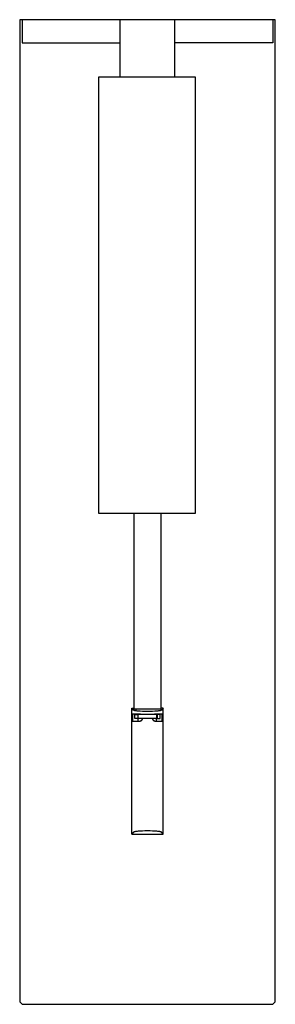
# Model space of a CAD drawing. Units: millimetres. Extents: x -551 to 246, y -579 to 763.
# Drawn here: x 136 to 246, y -579 to -154 of the extents above; entities that cross this region are included whole.
import ezdxf

# ---------------------------------------------------------------- set-up
doc = ezdxf.new("R2010")
doc.units = ezdxf.units.MM
doc.header["$MEASUREMENT"] = 0
doc.layers.add('Default', color=7, linetype='Continuous', true_color=0x000000)

msp = doc.modelspace()

# ---------------------------------------------------------------- linework, layer by layer
at = {"layer": 'Default', "color": 7, "true_color": 0xffffff}
for p, q in [((136.71, -154.25), (135.71, -154.25)), ((135.71, -154.25), (135.71, -577.74)), ((244.7, -154.25), (136.71, -154.25)), ((136.71, -154.25), (136.71, -164.25)), ((178.91, -179), (178.91, -154.25)), ((202.51, -179), (202.51, -154.25)), ((245.7, -154.25), (244.7, -154.25)), ((244.7, -154.25), (244.7, -164.25)), ((245.7, -577.74), (245.7, -154.25)), ((136.07, -164.25), (135.71, -164.25)), ((136.71, -164.25), (178.91, -164.25)), ((244.7, -164.25), (202.51, -164.25)), ((245.7, -164.25), (245.34, -164.25)), ((211.34, -179), (169.63, -179)), ((169.63, -179), (169.63, -367)), ((211.34, -367), (211.34, -179)), ((169.63, -367), (199.91, -367)), ((184.98, -390.35), (184.99, -367)), ((196.42, -367), (196.43, -390.35)), ((199.91, -367), (211.34, -367)), ((184.98, -451.54), (184.98, -390.35)), ((196.43, -390.35), (196.43, -451.54)), ((183.9, -505.43), (183.9, -451.07)), ((183.9, -451.07), (184.98, -451.07)), ((184.73, -451.97), (183.9, -451.07)), ((187.21, -453.65), (184.3, -453.65)), ((184.3, -453.65), (184.3, -456.65)), ((184.74, -451.98), (184.73, -451.97)), ((184.73, -451.97), (184.73, -451.97)), ((184.75, -451.98), (184.74, -451.98)), ((184.74, -451.98), (184.74, -451.98)), ((184.75, -451.99), (184.75, -451.98)), ((184.76, -451.99), (184.75, -451.99)), ((184.75, -451.99), (184.75, -451.99)), ((184.76, -452), (184.76, -451.99)), ((184.77, -452), (184.76, -452)), ((184.78, -452.01), (184.77, -452)), ((184.77, -452), (184.77, -452)), ((184.79, -452.02), (184.78, -452.01)), ((184.8, -452.02), (184.79, -452.02)), ((184.82, -452.03), (184.8, -452.02)), ((184.83, -452.04), (184.82, -452.03)), ((184.85, -452.04), (184.83, -452.04)), ((184.86, -452.05), (184.85, -452.04)), ((184.9, -452.06), (184.86, -452.05)), ((184.93, -452.07), (184.9, -452.06)), ((184.97, -452.09), (184.93, -452.07)), ((185.01, -452.1), (184.97, -452.09)), ((190.71, -451.55), (184.98, -451.54)), ((185.06, -452.11), (185.01, -452.1)), ((185.1, -452.12), (185.06, -452.11)), ((185.21, -452.15), (185.1, -452.12)), ((185.32, -452.17), (185.21, -452.15)), ((185.31, -455.55), (185.31, -453.75)), ((185.31, -453.75), (186.5, -453.75)), ((185.47, -452.2), (185.32, -452.17)), ((185.61, -452.22), (185.47, -452.2)), ((185.9, -452.27), (185.61, -452.22)), ((185.68, -451.54), (185.68, -452.23)), ((186.27, -452.31), (185.9, -452.27)), ((186.65, -452.35), (186.27, -452.31)), ((186.5, -453.75), (186.5, -455.55)), ((186.66, -453.75), (186.5, -453.75)), ((186.58, -453.65), (186.58, -453.75)), ((187.53, -452.41), (186.65, -452.35)), ((186.66, -455.55), (186.66, -453.75)), ((194.75, -453.75), (186.66, -453.75)), ((187.26, -453.65), (187.21, -453.65)), ((187.31, -453.66), (187.26, -453.65)), ((187.36, -453.66), (187.31, -453.66)), ((187.41, -453.67), (187.36, -453.66)), ((187.46, -453.67), (187.41, -453.67)), ((187.5, -453.68), (187.46, -453.67)), ((187.55, -453.69), (187.5, -453.68)), ((188.53, -452.46), (187.53, -452.41)), ((187.6, -453.71), (187.55, -453.69)), ((187.65, -453.72), (187.6, -453.71)), ((187.7, -453.74), (187.65, -453.72)), ((187.74, -453.75), (187.7, -453.74)), ((189.6, -452.49), (188.53, -452.46)), ((190.71, -452.5), (189.6, -452.49)), ((196.43, -451.54), (190.71, -451.55)), ((191.8, -452.49), (190.71, -452.5)), ((192.89, -452.46), (191.8, -452.49)), ((193.88, -452.41), (192.89, -452.46)), ((193.71, -453.74), (193.67, -453.75)), ((193.76, -453.72), (193.71, -453.74)), ((193.81, -453.71), (193.76, -453.72)), ((193.86, -453.69), (193.81, -453.71)), ((193.91, -453.68), (193.86, -453.69)), ((194.77, -452.35), (193.88, -452.41)), ((193.96, -453.67), (193.91, -453.68)), ((194.01, -453.67), (193.96, -453.67)), ((194.06, -453.66), (194.01, -453.67)), ((194.11, -453.66), (194.06, -453.66)), ((194.16, -453.65), (194.11, -453.66)), ((194.21, -453.65), (194.16, -453.65)), ((197.09, -453.65), (194.21, -453.65)), ((194.38, -453.65), (194.38, -453.75)), ((196.11, -453.75), (194.75, -453.75)), ((194.75, -455.55), (194.75, -453.75)), ((195.14, -452.31), (194.77, -452.35)), ((194.92, -453.75), (194.92, -455.55)), ((195.51, -452.27), (195.14, -452.31)), ((195.8, -452.22), (195.51, -452.27)), ((195.95, -452.2), (195.8, -452.22)), ((196.09, -452.17), (195.95, -452.2)), ((196.2, -452.15), (196.09, -452.17)), ((196.11, -455.55), (196.11, -453.75)), ((196.31, -452.12), (196.2, -452.15)), ((196.36, -452.11), (196.31, -452.12)), ((196.4, -452.1), (196.36, -452.11)), ((196.44, -452.09), (196.4, -452.1)), ((197.48, -451.07), (196.43, -451.07)), ((196.49, -452.07), (196.44, -452.09)), ((196.52, -452.06), (196.49, -452.07)), ((196.55, -452.05), (196.52, -452.06)), ((196.56, -452.04), (196.55, -452.05)), ((196.58, -452.04), (196.56, -452.04)), ((196.59, -452.03), (196.58, -452.04)), ((196.61, -452.02), (196.59, -452.03)), ((196.62, -452.02), (196.61, -452.02)), ((196.63, -452.01), (196.62, -452.02)), ((196.64, -452), (196.63, -452.01)), ((196.65, -452), (196.64, -452)), ((196.64, -452), (196.64, -452)), ((196.66, -451.99), (196.65, -451.99)), ((196.65, -451.99), (196.65, -452)), ((196.67, -451.98), (196.66, -451.99)), ((196.66, -451.99), (196.66, -451.99)), ((196.68, -451.98), (196.67, -451.98)), ((196.67, -451.98), (196.67, -451.98)), ((197.48, -451.07), (196.68, -451.97)), ((196.68, -451.97), (196.68, -451.97)), ((196.68, -451.97), (196.68, -451.98)), ((197.09, -456.65), (197.09, -453.65)), ((197.48, -505.43), (197.48, -451.07)), ((184.3, -456.65), (187.21, -456.65)), ((194.92, -455.55), (185.31, -455.55)), ((186.58, -455.55), (186.58, -456.65)), ((187.21, -456.65), (187.26, -456.65)), ((187.26, -456.65), (187.31, -456.65)), ((187.31, -456.65), (187.36, -456.64)), ((187.36, -456.64), (187.41, -456.64)), ((187.41, -456.64), (187.46, -456.63)), ((187.46, -456.63), (187.51, -456.62)), ((187.51, -456.62), (187.56, -456.61)), ((187.56, -456.61), (187.61, -456.6)), ((187.61, -456.6), (187.66, -456.58)), ((187.66, -456.58), (187.71, -456.57)), ((187.71, -456.57), (187.76, -456.55)), ((187.76, -456.55), (187.81, -456.53)), ((187.81, -456.53), (187.85, -456.51)), ((187.85, -456.51), (187.9, -456.48)), ((187.9, -456.48), (187.94, -456.46)), ((187.94, -456.46), (187.99, -456.43)), ((187.99, -456.43), (188.03, -456.41)), ((188.03, -456.41), (188.07, -456.38)), ((188.07, -456.38), (188.11, -456.35)), ((188.11, -456.35), (188.15, -456.31)), ((188.15, -456.31), (188.19, -456.28)), ((188.19, -456.28), (188.23, -456.25)), ((188.23, -456.25), (188.27, -456.21)), ((188.27, -456.21), (188.3, -456.17)), ((188.3, -456.17), (188.34, -456.14)), ((188.34, -456.14), (188.37, -456.1)), ((188.37, -456.1), (188.4, -456.06)), ((188.4, -456.06), (188.43, -456.01)), ((188.43, -456.01), (188.46, -455.97)), ((188.46, -455.97), (188.49, -455.93)), ((188.49, -455.93), (188.52, -455.88)), ((188.52, -455.88), (188.54, -455.84)), ((188.54, -455.84), (188.56, -455.79)), ((188.56, -455.79), (188.58, -455.75)), ((188.58, -455.75), (188.6, -455.7)), ((188.6, -455.7), (188.62, -455.65)), ((188.62, -455.65), (188.64, -455.6)), ((188.64, -455.6), (188.65, -455.55)), ((192.76, -455.55), (192.78, -455.6)), ((192.78, -455.6), (192.79, -455.65)), ((192.79, -455.65), (192.81, -455.7)), ((192.81, -455.7), (192.83, -455.75)), ((192.83, -455.75), (192.85, -455.79)), ((192.85, -455.79), (192.87, -455.84)), ((192.87, -455.84), (192.9, -455.88)), ((192.9, -455.88), (192.92, -455.93)), ((192.92, -455.93), (192.95, -455.97)), ((192.95, -455.97), (192.98, -456.01)), ((192.98, -456.01), (193.01, -456.06)), ((193.01, -456.06), (193.04, -456.1)), ((193.04, -456.1), (193.07, -456.14)), ((193.07, -456.14), (193.11, -456.17)), ((193.11, -456.17), (193.14, -456.21)), ((193.14, -456.21), (193.18, -456.25)), ((193.18, -456.25), (193.22, -456.28)), ((193.22, -456.28), (193.26, -456.31)), ((193.26, -456.31), (193.3, -456.35)), ((193.3, -456.35), (193.34, -456.38)), ((193.34, -456.38), (193.38, -456.41)), ((193.38, -456.41), (193.43, -456.43)), ((193.43, -456.43), (193.47, -456.46)), ((193.47, -456.46), (193.51, -456.48)), ((193.51, -456.48), (193.56, -456.51)), ((193.56, -456.51), (193.61, -456.53)), ((193.61, -456.53), (193.65, -456.55)), ((193.65, -456.55), (193.7, -456.57)), ((193.7, -456.57), (193.75, -456.58)), ((193.75, -456.58), (193.8, -456.6)), ((193.8, -456.6), (193.85, -456.61)), ((193.85, -456.61), (193.9, -456.62)), ((193.9, -456.62), (193.95, -456.63)), ((193.95, -456.63), (194, -456.64)), ((194, -456.64), (194.05, -456.64)), ((194.05, -456.64), (194.1, -456.65)), ((194.1, -456.65), (194.15, -456.65)), ((194.15, -456.65), (194.21, -456.65)), ((194.21, -456.65), (197.09, -456.65)), ((194.38, -455.55), (194.38, -456.65)), ((194.92, -455.55), (196.11, -455.55)), ((184.73, -504.54), (183.9, -505.43)), ((184.74, -504.53), (184.73, -504.53)), ((184.73, -504.53), (184.73, -504.54)), ((184.75, -504.52), (184.74, -504.52)), ((184.74, -504.52), (184.74, -504.53)), ((184.76, -504.51), (184.75, -504.51)), ((184.75, -504.51), (184.75, -504.52)), ((184.75, -504.52), (184.75, -504.52)), ((184.77, -504.5), (184.76, -504.51)), ((184.76, -504.51), (184.76, -504.51)), ((184.78, -504.49), (184.77, -504.5)), ((184.77, -504.5), (184.77, -504.5)), ((184.79, -504.49), (184.78, -504.49)), ((184.8, -504.48), (184.79, -504.49)), ((184.82, -504.48), (184.8, -504.48)), ((184.83, -504.47), (184.82, -504.48)), ((184.85, -504.46), (184.83, -504.47)), ((184.86, -504.46), (184.85, -504.46)), ((184.9, -504.44), (184.86, -504.46)), ((184.93, -504.43), (184.9, -504.44)), ((184.97, -504.42), (184.93, -504.43)), ((185.01, -504.4), (184.97, -504.42)), ((185.06, -504.39), (185.01, -504.4)), ((185.1, -504.38), (185.06, -504.39)), ((185.21, -504.35), (185.1, -504.38)), ((185.32, -504.33), (185.21, -504.35)), ((185.47, -504.3), (185.32, -504.33)), ((185.61, -504.28), (185.47, -504.3)), ((185.9, -504.24), (185.61, -504.28)), ((186.27, -504.2), (185.9, -504.24)), ((186.65, -504.16), (186.27, -504.2)), ((187.53, -504.09), (186.65, -504.16)), ((188.53, -504.05), (187.53, -504.09)), ((189.6, -504.02), (188.53, -504.05)), ((190.71, -504.01), (189.6, -504.02)), ((191.8, -504.02), (190.71, -504.01)), ((192.89, -504.05), (191.8, -504.02)), ((193.88, -504.09), (192.89, -504.05)), ((194.77, -504.16), (193.88, -504.09)), ((195.14, -504.2), (194.77, -504.16)), ((195.51, -504.24), (195.14, -504.2)), ((195.8, -504.28), (195.51, -504.24)), ((195.95, -504.3), (195.8, -504.28)), ((196.09, -504.33), (195.95, -504.3)), ((196.2, -504.35), (196.09, -504.33)), ((196.31, -504.38), (196.2, -504.35)), ((196.36, -504.39), (196.31, -504.38)), ((196.4, -504.4), (196.36, -504.39)), ((196.44, -504.42), (196.4, -504.4)), ((196.49, -504.43), (196.44, -504.42)), ((196.52, -504.44), (196.49, -504.43)), ((196.55, -504.46), (196.52, -504.44)), ((196.56, -504.46), (196.55, -504.46)), ((196.58, -504.47), (196.56, -504.46)), ((196.59, -504.48), (196.58, -504.47)), ((196.61, -504.48), (196.59, -504.48)), ((196.62, -504.49), (196.61, -504.48)), ((196.63, -504.49), (196.62, -504.49)), ((196.64, -504.5), (196.63, -504.49)), ((196.65, -504.51), (196.64, -504.5)), ((196.64, -504.5), (196.64, -504.5)), ((196.66, -504.51), (196.65, -504.51)), ((196.65, -504.51), (196.65, -504.51)), ((196.66, -504.52), (196.66, -504.51)), ((196.67, -504.52), (196.66, -504.52)), ((196.68, -504.53), (196.67, -504.52)), ((196.67, -504.52), (196.67, -504.52)), ((196.68, -504.54), (196.68, -504.53)), ((196.68, -504.53), (196.68, -504.53)), ((197.48, -505.43), (196.68, -504.54)), ((183.9, -505.43), (197.48, -505.43)), ((135.71, -577.74), (136.71, -578.74)), ((136.71, -578.74), (244.7, -578.74)), ((244.7, -578.74), (245.7, -577.74))]:
    msp.add_line(p, q, dxfattribs=at)

doc.saveas('drawing.dxf')
